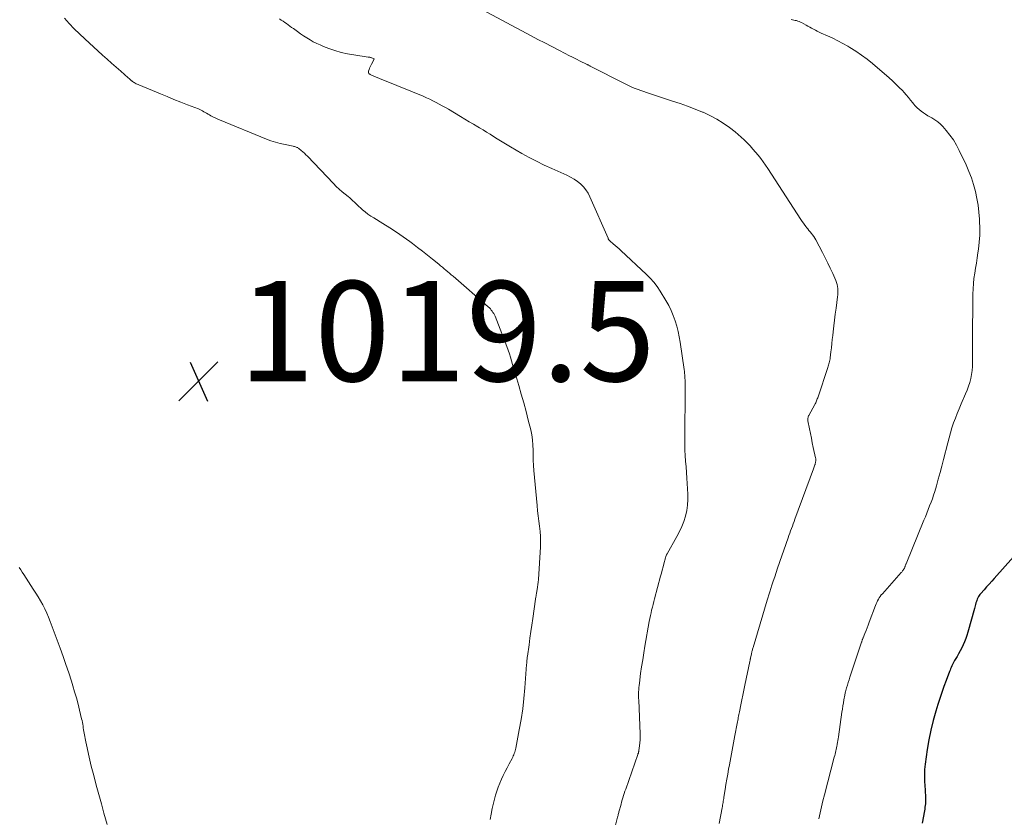
# Model space of a CAD drawing. Units: feet. Extents: x 1954999 to 1960032, y 515000 to 520000.
# Drawn here: x 1957127 to 1957323, y 516404 to 516563 of the extents above; entities that cross this region are included whole.
import ezdxf

# ---------------------------------------------------------------- set-up
doc = ezdxf.new("R2010")
doc.units = ezdxf.units.FT
doc.header["$LTSCALE"] = 100
doc.header["$MEASUREMENT"] = 0
for name, color, linetype, lineweight in [('CONTOUR INDEX', 32, 'Continuous', 25), ('CONTOUR INTERMEDIATE', 40, 'Continuous', 15), ('SPOT ELEVATION', 7, 'Continuous', 15)]:
    doc.layers.add(name, color=color, linetype=linetype, lineweight=lineweight)
doc.styles.add('slant', font='romans.shx', dxfattribs={"oblique": 14.999978})

# ---------------------------------------------------------------- blocks, each defined once
blk = doc.blocks.new('SPOT')
at = {"layer": 'SPOT ELEVATION', "lineweight": 25}
for p, q in [((-3.95, -3.95), (3.86, 3.85)), ((-1.67, 3.81), (1.74, -3.97))]:
    blk.add_line(p, q, dxfattribs=at)

msp = doc.modelspace()

# ---------------------------------------------------------------- linework, layer by layer
at = {"layer": 'CONTOUR INDEX', "elevation": 1000, "flags": 128}
msp.add_lwpolyline([(1957325.25, 516455.98), (1957321.38, 516451.69), (1957320.87, 516451.12), (1957320.37, 516450.55), (1957319.86, 516449.99), (1957319.35, 516449.42), (1957318.69, 516448.69), (1957318.52, 516448.49), (1957318.36, 516448.27), (1957318.22, 516448.04), (1957318.1, 516447.8), (1957317.99, 516447.55), (1957317.89, 516447.3), (1957317.81, 516447.04), (1957317.73, 516446.78), (1957317.66, 516446.5), (1957317.59, 516446.23), (1957317.52, 516445.96), (1957317.44, 516445.7), (1957316.11, 516440.91), (1957315.91, 516440.28), (1957315.7, 516439.65), (1957315.45, 516439.03), (1957315.19, 516438.42), (1957314.89, 516437.82), (1957314.59, 516437.23), (1957314.27, 516436.64), (1957313.94, 516436.06), (1957313.47, 516435.29), (1957313.32, 516435.02), (1957313.18, 516434.75), (1957313.04, 516434.47), (1957312.91, 516434.19), (1957312.79, 516433.91), (1957312.67, 516433.63), (1957312.56, 516433.34), (1957312.45, 516433.05), (1957311.77, 516431.26), (1957311.33, 516430.07), (1957310.91, 516428.88), (1957310.51, 516427.68), (1957310.12, 516426.48), (1957309.7, 516425.15), (1957309.16, 516423.27), (1957308.68, 516421.37), (1957308.3, 516419.45), (1957307.98, 516417.52), (1957307.55, 516414.55), (1957307.49, 516414.03), (1957307.45, 516413.52), (1957307.43, 516413.01), (1957307.42, 516412.49), (1957307.43, 516411.97), (1957307.45, 516411.45), (1957307.47, 516410.94), (1957307.5, 516410.42), (1957307.63, 516408.03), (1957307.65, 516407.68), (1957307.65, 516407.33), (1957307.64, 516406.99), (1957307.61, 516406.64), (1957307.58, 516406.29), (1957307.53, 516405.95), (1957307.48, 516405.6), (1957307.42, 516405.26), (1957306.96, 516402.76)], dxfattribs=at)
at = {"layer": 'CONTOUR INTERMEDIATE', "flags": 128}
for points, elevation in [([(1957135.53, 516563.61), (1957136.52, 516562.55), (1957137.52, 516561.51), (1957138.55, 516560.5), (1957139.6, 516559.51), (1957143.17, 516556.25), (1957144.07, 516555.43), (1957144.98, 516554.62), (1957145.89, 516553.8), (1957146.8, 516553), (1957148.29, 516551.68), (1957148.46, 516551.53), (1957148.63, 516551.39), (1957148.8, 516551.24), (1957148.97, 516551.1), (1957149, 516551.09), (1957149.16, 516550.96), (1957149.33, 516550.84), (1957149.51, 516550.73), (1957149.69, 516550.62), (1957149.87, 516550.52), (1957150.06, 516550.43), (1957150.25, 516550.34), (1957150.44, 516550.26), (1957154.73, 516548.5), (1957156.08, 516547.94), (1957157.44, 516547.39), (1957158.8, 516546.85), (1957160.16, 516546.31), (1957162.31, 516545.47), (1957162.59, 516545.35), (1957162.88, 516545.22), (1957163.16, 516545.07), (1957163.43, 516544.92), (1957163.7, 516544.76), (1957163.97, 516544.6), (1957164.24, 516544.44), (1957164.52, 516544.28), (1957164.8, 516544.12), (1957165.23, 516543.89), (1957165.65, 516543.67), (1957166.09, 516543.47), (1957166.53, 516543.28), (1957175.91, 516539.46), (1957176.82, 516539.12), (1957177.75, 516538.81), (1957178.69, 516538.56), (1957179.64, 516538.34), (1957181.24, 516538.03), (1957181.4, 516537.99), (1957181.56, 516537.96), (1957181.71, 516537.91), (1957181.86, 516537.86), (1957182.01, 516537.8), (1957182.16, 516537.74), (1957182.29, 516537.65), (1957182.42, 516537.56), (1957182.84, 516537.2), (1957183.17, 516536.91), (1957183.5, 516536.62), (1957183.81, 516536.32), (1957184.12, 516536.01), (1957189.29, 516530.58), (1957189.85, 516530.01), (1957190.43, 516529.46), (1957191.03, 516528.94), (1957191.64, 516528.43), (1957192.24, 516527.96), (1957192.56, 516527.69), (1957192.88, 516527.42), (1957193.19, 516527.14), (1957193.49, 516526.85), (1957193.8, 516526.56), (1957194.1, 516526.27), (1957194.41, 516525.99), (1957194.72, 516525.71), (1957195.13, 516525.35), (1957195.66, 516524.9), (1957196.2, 516524.48), (1957196.77, 516524.08), (1957197.35, 516523.71), (1957199.2, 516522.57), (1957200.57, 516521.71), (1957201.91, 516520.83), (1957203.24, 516519.92), (1957204.55, 516518.98), (1957205.1, 516518.58), (1957206.11, 516517.82), (1957207.12, 516517.05), (1957208.12, 516516.26), (1957209.11, 516515.46), (1957210.35, 516514.45), (1957210.72, 516514.15), (1957211.08, 516513.85), (1957211.44, 516513.55), (1957211.8, 516513.25), (1957212.16, 516512.95), (1957212.51, 516512.65), (1957212.87, 516512.35), (1957213.22, 516512.04), (1957220.25, 516505.92), (1957220.47, 516505.72), (1957220.67, 516505.52), (1957220.86, 516505.3), (1957221.04, 516505.07), (1957221.2, 516504.83), (1957221.35, 516504.58), (1957221.48, 516504.32), (1957221.6, 516504.06), (1957223.98, 516497.98), (1957224.24, 516497.28), (1957224.49, 516496.57), (1957224.71, 516495.85), (1957224.91, 516495.13), (1957225.11, 516494.41), (1957225.31, 516493.68), (1957225.52, 516492.96), (1957225.74, 516492.24), (1957226.35, 516490.23), (1957226.85, 516488.51), (1957227.35, 516486.77), (1957227.81, 516485.03), (1957228.26, 516483.29), (1957228.75, 516481.34), (1957228.95, 516480.34), (1957229.11, 516479.34), (1957229.19, 516478.33), (1957229.22, 516477.32), (1957229.23, 516476.3), (1957229.26, 516475.28), (1957229.31, 516474.27), (1957229.39, 516473.25), (1957230.02, 516466.23), (1957230.12, 516465.2), (1957230.23, 516464.17), (1957230.36, 516463.13), (1957230.5, 516462.1), (1957230.61, 516461.07), (1957230.69, 516460.04), (1957230.7, 516459.01), (1957230.67, 516457.97), (1957230.27, 516451.46), (1957230.23, 516450.96), (1957230.18, 516450.45), (1957230.11, 516449.95), (1957230.03, 516449.45), (1957229.9, 516448.75), (1957229.88, 516448.6), (1957229.85, 516448.45), (1957229.82, 516448.3), (1957229.8, 516448.15), (1957229.77, 516448), (1957229.75, 516447.85), (1957229.72, 516447.7), (1957229.7, 516447.55), (1957229.15, 516443.69), (1957228.96, 516442.37), (1957228.77, 516441.05), (1957228.58, 516439.72), (1957228.4, 516438.4), (1957228.08, 516436.17), (1957228.05, 516435.96), (1957228.03, 516435.75), (1957228.01, 516435.55), (1957227.99, 516435.34), (1957227.97, 516435.13), (1957227.95, 516434.93), (1957227.93, 516434.72), (1957227.92, 516434.51), (1957227.58, 516429.84), (1957227.39, 516427.72), (1957227.15, 516425.6), (1957226.83, 516423.5), (1957226.46, 516421.4), (1957225.75, 516417.74), (1957225.69, 516417.48), (1957225.62, 516417.22), (1957225.55, 516416.96), (1957225.46, 516416.71), (1957225.36, 516416.46), (1957225.26, 516416.21), (1957225.14, 516415.97), (1957225.02, 516415.73), (1957224.42, 516414.61), (1957224.03, 516413.85), (1957223.64, 516413.09), (1957223.26, 516412.32), (1957222.89, 516411.55), (1957222.55, 516410.77), (1957222.23, 516409.98), (1957221.96, 516409.18), (1957221.72, 516408.36), (1957221.58, 516407.85), (1957221.31, 516406.77), (1957221.06, 516405.68), (1957220.84, 516404.59), (1957220.64, 516403.49)], 1016), ([(1957219.12, 516565.3), (1957228.81, 516560.11), (1957230.19, 516559.37), (1957231.57, 516558.65), (1957232.95, 516557.93), (1957234.34, 516557.21), (1957235.64, 516556.55), (1957236.38, 516556.17), (1957237.12, 516555.8), (1957237.87, 516555.43), (1957238.61, 516555.05), (1957239.89, 516554.42), (1957240, 516554.37), (1957240.1, 516554.31), (1957240.21, 516554.26), (1957240.32, 516554.2), (1957240.43, 516554.14), (1957240.54, 516554.09), (1957240.64, 516554.03), (1957240.75, 516553.97), (1957247.46, 516550.55), (1957248, 516550.28), (1957248.54, 516550.02), (1957249.08, 516549.78), (1957249.64, 516549.55), (1957250.2, 516549.34), (1957250.76, 516549.13), (1957251.32, 516548.93), (1957251.89, 516548.74), (1957257.07, 516547.06), (1957258.59, 516546.55), (1957260.09, 516546.02), (1957261.58, 516545.45), (1957263.06, 516544.85), (1957263.18, 516544.8), (1957264.57, 516544.16), (1957265.91, 516543.44), (1957267.2, 516542.63), (1957268.44, 516541.75), (1957269.57, 516540.88), (1957270.21, 516540.37), (1957270.83, 516539.83), (1957271.43, 516539.27), (1957272.02, 516538.69), (1957272.58, 516538.08), (1957273.13, 516537.47), (1957273.67, 516536.85), (1957274.2, 516536.22), (1957274.71, 516535.58), (1957275.2, 516534.92), (1957275.67, 516534.25), (1957276.13, 516533.57), (1957282.75, 516523.37), (1957283, 516523), (1957283.25, 516522.63), (1957283.52, 516522.27), (1957283.79, 516521.91), (1957283.86, 516521.82), (1957284.1, 516521.52), (1957284.35, 516521.21), (1957284.6, 516520.91), (1957284.85, 516520.62), (1957285.09, 516520.31), (1957285.32, 516520), (1957285.53, 516519.67), (1957285.72, 516519.33), (1957287.04, 516516.79), (1957287.57, 516515.74), (1957288.09, 516514.69), (1957288.59, 516513.64), (1957289.09, 516512.57), (1957289.71, 516511.2), (1957289.86, 516510.81), (1957289.99, 516510.42), (1957290.07, 516510.01), (1957290.13, 516509.6), (1957290.15, 516509.18), (1957290.15, 516508.77), (1957290.13, 516508.35), (1957290.08, 516507.94), (1957289.76, 516505.65), (1957289.6, 516504.47), (1957289.45, 516503.3), (1957289.31, 516502.12), (1957289.18, 516500.94), (1957289.11, 516500.24), (1957289.02, 516499.41), (1957288.93, 516498.58), (1957288.83, 516497.75), (1957288.74, 516496.93), (1957288.6, 516495.77), (1957288.56, 516495.52), (1957288.52, 516495.27), (1957288.46, 516495.03), (1957288.4, 516494.78), (1957288.33, 516494.54), (1957288.26, 516494.3), (1957288.19, 516494.06), (1957288.11, 516493.82), (1957286.16, 516487.96), (1957286.09, 516487.76), (1957286.02, 516487.56), (1957285.94, 516487.36), (1957285.86, 516487.16), (1957285.78, 516486.97), (1957285.69, 516486.77), (1957285.6, 516486.58), (1957285.5, 516486.4), (1957284.32, 516484.26), (1957284.26, 516484.13), (1957284.2, 516483.99), (1957284.16, 516483.85), (1957284.14, 516483.71), (1957284.12, 516483.56), (1957284.12, 516483.42), (1957284.13, 516483.27), (1957284.15, 516483.13), (1957284.45, 516481.56), (1957284.64, 516480.63), (1957284.83, 516479.7), (1957285.02, 516478.77), (1957285.22, 516477.84), (1957285.67, 516475.79), (1957285.7, 516475.62), (1957285.72, 516475.45), (1957285.72, 516475.28), (1957285.71, 516475.12), (1957285.68, 516474.95), (1957285.65, 516474.78), (1957285.61, 516474.62), (1957285.56, 516474.45), (1957285.53, 516474.37), (1957285.46, 516474.17), (1957285.39, 516473.97), (1957285.32, 516473.77), (1957285.25, 516473.57), (1957281.54, 516463.5), (1957281.37, 516463.04), (1957281.2, 516462.57), (1957281.03, 516462.1), (1957280.86, 516461.64), (1957280.69, 516461.17), (1957280.52, 516460.7), (1957280.36, 516460.23), (1957280.19, 516459.76), (1957278.09, 516453.73), (1957277.8, 516452.87), (1957277.51, 516452.02), (1957277.22, 516451.16), (1957276.93, 516450.31), (1957276.51, 516449.01), (1957276.44, 516448.8), (1957276.37, 516448.59), (1957276.3, 516448.38), (1957276.24, 516448.17), (1957276.17, 516447.96), (1957276.11, 516447.75), (1957276.04, 516447.54), (1957275.98, 516447.33), (1957273.18, 516437.9), (1957273.13, 516437.73), (1957273.09, 516437.56), (1957273.04, 516437.4), (1957272.99, 516437.23), (1957272.95, 516437.06), (1957272.91, 516436.89), (1957272.87, 516436.72), (1957272.84, 516436.55), (1957272.69, 516435.82), (1957272.67, 516435.73), (1957272.65, 516435.64), (1957272.63, 516435.55), (1957272.62, 516435.46), (1957272.6, 516435.36), (1957272.58, 516435.27), (1957272.56, 516435.18), (1957272.54, 516435.09), (1957271.54, 516430.34), (1957271.34, 516429.36), (1957271.13, 516428.38), (1957270.93, 516427.41), (1957270.73, 516426.43), (1957270.46, 516425.05), (1957270.4, 516424.76), (1957270.34, 516424.47), (1957270.29, 516424.18), (1957270.23, 516423.89), (1957270.18, 516423.6), (1957270.12, 516423.3), (1957270.07, 516423.01), (1957270.01, 516422.72), (1957269.55, 516420.27), (1957269.27, 516418.82), (1957269, 516417.36), (1957268.73, 516415.91), (1957268.46, 516414.46), (1957268.29, 516413.59), (1957268.11, 516412.57), (1957267.93, 516411.55), (1957267.76, 516410.52), (1957267.59, 516409.5), (1957267.35, 516407.99), (1957267.31, 516407.72), (1957267.27, 516407.45), (1957267.23, 516407.18), (1957267.18, 516406.91), (1957267.14, 516406.64), (1957267.09, 516406.37), (1957267.04, 516406.1), (1957266.99, 516405.83), (1957266.39, 516402.73)], 1008), ([(1957178.51, 516563.45), (1957178.87, 516563.23), (1957179.23, 516563.01), (1957179.58, 516562.77), (1957179.93, 516562.52), (1957180.27, 516562.27), (1957180.61, 516562.02), (1957180.96, 516561.77), (1957181.3, 516561.52), (1957182.1, 516560.92), (1957182.71, 516560.48), (1957183.34, 516560.05), (1957183.98, 516559.65), (1957184.63, 516559.26), (1957185.29, 516558.9), (1957185.96, 516558.56), (1957186.65, 516558.25), (1957187.35, 516557.96), (1957188.38, 516557.57), (1957189.61, 516557.14), (1957190.85, 516556.77), (1957192.12, 516556.48), (1957193.4, 516556.26), (1957196.27, 516555.85), (1957196.37, 516555.83), (1957196.48, 516555.81), (1957196.59, 516555.79), (1957196.69, 516555.77), (1957196.8, 516555.74), (1957196.9, 516555.71), (1957197, 516555.67), (1957197.1, 516555.63), (1957197.4, 516555.49), (1957197.48, 516555.39), (1957196.92, 516554.39), (1957196.78, 516554.14), (1957196.65, 516553.88), (1957196.54, 516553.62), (1957196.44, 516553.35), (1957196.34, 516553.05), (1957196.32, 516552.93), (1957196.32, 516552.81), (1957196.35, 516552.7), (1957196.4, 516552.58), (1957196.48, 516552.48), (1957196.58, 516552.4), (1957196.68, 516552.33), (1957196.8, 516552.27), (1957197.53, 516551.97), (1957198.02, 516551.77), (1957198.51, 516551.57), (1957199, 516551.37), (1957199.49, 516551.17), (1957207.25, 516548), (1957207.9, 516547.72), (1957208.55, 516547.43), (1957209.19, 516547.12), (1957209.82, 516546.79), (1957210.44, 516546.45), (1957211.06, 516546.11), (1957211.68, 516545.75), (1957212.29, 516545.4), (1957214.73, 516543.94), (1957215.59, 516543.43), (1957216.46, 516542.91), (1957217.33, 516542.4), (1957218.19, 516541.88), (1957218.51, 516541.69), (1957219.22, 516541.27), (1957219.92, 516540.85), (1957220.62, 516540.42), (1957221.31, 516539.99), (1957222.04, 516539.53), (1957222.37, 516539.32), (1957222.7, 516539.11), (1957223.04, 516538.9), (1957223.37, 516538.69), (1957223.7, 516538.48), (1957224.04, 516538.28), (1957224.38, 516538.08), (1957224.72, 516537.88), (1957226.95, 516536.6), (1957228.42, 516535.79), (1957229.91, 516535.01), (1957231.41, 516534.27), (1957232.94, 516533.56), (1957235.97, 516532.21), (1957236.7, 516531.85), (1957237.4, 516531.44), (1957238.06, 516530.98), (1957238.69, 516530.48), (1957239.26, 516529.92), (1957239.77, 516529.31), (1957240.2, 516528.64), (1957240.57, 516527.93), (1957244.19, 516519.65), (1957244.21, 516519.59), (1957244.23, 516519.53), (1957244.34, 516519.34), (1957244.4, 516519.26), (1957244.46, 516519.19), (1957244.52, 516519.12), (1957244.6, 516519.05), (1957245.24, 516518.54), (1957245.64, 516518.22), (1957246.03, 516517.89), (1957246.41, 516517.55), (1957246.78, 516517.21), (1957251.88, 516512.42), (1957252.64, 516511.65), (1957253.35, 516510.85), (1957254, 516509.99), (1957254.6, 516509.09), (1957255.77, 516507.18), (1957256.31, 516506.21), (1957256.81, 516505.23), (1957257.23, 516504.21), (1957257.6, 516503.17), (1957257.91, 516502.1), (1957258.19, 516501.03), (1957258.41, 516499.94), (1957258.6, 516498.85), (1957259.41, 516493.43), (1957259.46, 516493.04), (1957259.5, 516492.66), (1957259.54, 516492.28), (1957259.56, 516491.89), (1957259.57, 516491.6), (1957259.58, 516491.36), (1957259.59, 516491.12), (1957259.59, 516490.88), (1957259.59, 516490.64), (1957259.59, 516490.4), (1957259.58, 516490.16), (1957259.58, 516489.92), (1957259.58, 516489.68), (1957259.51, 516479.57), (1957259.52, 516478.45), (1957259.55, 516477.33), (1957259.61, 516476.21), (1957259.69, 516475.09), (1957259.79, 516473.98), (1957259.87, 516472.86), (1957259.95, 516471.74), (1957260.02, 516470.62), (1957260.14, 516468.54), (1957260.15, 516467.43), (1957260.09, 516466.32), (1957259.92, 516465.23), (1957259.67, 516464.14), (1957259.33, 516463.08), (1957258.94, 516462.03), (1957258.48, 516461.02), (1957257.96, 516460.03), (1957255.99, 516456.59), (1957255.98, 516456.57), (1957255.97, 516456.55), (1957255.96, 516456.54), (1957255.95, 516456.52), (1957255.92, 516456.45), (1957255.91, 516456.43), (1957255.9, 516456.41), (1957255.89, 516456.4), (1957255.88, 516456.38), (1957255.76, 516456.07), (1957255.76, 516456.05), (1957255.75, 516456.03), (1957255.74, 516456.01), (1957255.73, 516455.98), (1957255.7, 516455.89), (1957255.7, 516455.87), (1957255.69, 516455.85), (1957255.68, 516455.83), (1957255.68, 516455.8), (1957255.37, 516454.6), (1957255.2, 516453.98), (1957255.04, 516453.35), (1957254.87, 516452.73), (1957254.7, 516452.11), (1957253.48, 516447.59), (1957253.34, 516447.04), (1957253.19, 516446.48), (1957253.05, 516445.92), (1957252.91, 516445.36), (1957252.78, 516444.8), (1957252.65, 516444.24), (1957252.54, 516443.67), (1957252.43, 516443.1), (1957251.57, 516438.16), (1957251.34, 516436.78), (1957251.12, 516435.41), (1957250.91, 516434.03), (1957250.71, 516432.65), (1957250.45, 516430.72), (1957250.4, 516430.3), (1957250.36, 516429.88), (1957250.33, 516429.45), (1957250.31, 516429.03), (1957250.31, 516428.61), (1957250.31, 516428.18), (1957250.31, 516427.76), (1957250.33, 516427.33), (1957250.59, 516420.6), (1957250.6, 516420.01), (1957250.59, 516419.43), (1957250.55, 516418.84), (1957250.49, 516418.26), (1957250.36, 516417.3), (1957250.35, 516417.2), (1957250.33, 516417.1), (1957250.3, 516417), (1957250.28, 516416.9), (1957250.25, 516416.8), (1957250.22, 516416.7), (1957250.18, 516416.61), (1957250.15, 516416.51), (1957247.73, 516409.58), (1957247.58, 516409.15), (1957247.44, 516408.73), (1957247.3, 516408.3), (1957247.17, 516407.86), (1957247.04, 516407.43), (1957246.91, 516407), (1957246.79, 516406.56), (1957246.67, 516406.13), (1957246.48, 516405.42), (1957246.43, 516405.24), (1957246.38, 516405.06), (1957246.34, 516404.88), (1957246.29, 516404.69), (1957246.24, 516404.51), (1957246.2, 516404.33), (1957246.15, 516404.15), (1957246.1, 516403.96), (1957245.03, 516399.71)], 1012), ([(1957280.77, 516563.35), (1957281.04, 516563.29), (1957281.31, 516563.24), (1957281.58, 516563.17), (1957281.86, 516563.11), (1957282.12, 516563.04), (1957282.39, 516562.95), (1957282.64, 516562.84), (1957282.89, 516562.72), (1957283.77, 516562.23), (1957284.14, 516562.03), (1957284.52, 516561.82), (1957284.89, 516561.61), (1957285.26, 516561.39), (1957285.63, 516561.18), (1957286.01, 516560.98), (1957286.39, 516560.8), (1957286.78, 516560.62), (1957288.08, 516560.06), (1957289.12, 516559.6), (1957290.14, 516559.1), (1957291.13, 516558.57), (1957292.12, 516558), (1957292.55, 516557.75), (1957293.72, 516557.01), (1957294.86, 516556.24), (1957295.96, 516555.41), (1957297.03, 516554.54), (1957300.38, 516551.67), (1957301.07, 516551.06), (1957301.74, 516550.44), (1957302.39, 516549.79), (1957303.02, 516549.13), (1957303.35, 516548.76), (1957303.8, 516548.26), (1957304.24, 516547.75), (1957304.66, 516547.24), (1957305.08, 516546.71), (1957305.24, 516546.5), (1957305.58, 516546.09), (1957305.95, 516545.7), (1957306.35, 516545.34), (1957306.77, 516545.01), (1957307.22, 516544.7), (1957307.67, 516544.4), (1957308.13, 516544.13), (1957308.61, 516543.86), (1957308.91, 516543.7), (1957309.52, 516543.33), (1957310.09, 516542.92), (1957310.62, 516542.46), (1957311.12, 516541.95), (1957311.77, 516541.2), (1957312.53, 516540.26), (1957313.22, 516539.29), (1957313.84, 516538.25), (1957314.39, 516537.18), (1957315.74, 516534.28), (1957316.3, 516532.99), (1957316.81, 516531.68), (1957317.24, 516530.35), (1957317.62, 516528.99), (1957317.91, 516527.61), (1957318.16, 516526.23), (1957318.33, 516524.84), (1957318.44, 516523.43), (1957318.46, 516523.05), (1957318.49, 516521.65), (1957318.47, 516520.25), (1957318.37, 516518.86), (1957318.21, 516517.47), (1957318.12, 516516.75), (1957317.97, 516515.72), (1957317.81, 516514.69), (1957317.65, 516513.66), (1957317.48, 516512.64), (1957317.32, 516511.61), (1957317.21, 516510.57), (1957317.14, 516509.54), (1957317.11, 516508.5), (1957317.04, 516498.81), (1957317.03, 516497.88), (1957317.03, 516496.94), (1957317.04, 516496.01), (1957317.05, 516495.07), (1957317.06, 516494.83), (1957317.04, 516494.02), (1957316.98, 516493.21), (1957316.85, 516492.41), (1957316.69, 516491.62), (1957316.47, 516490.84), (1957316.23, 516490.06), (1957315.94, 516489.3), (1957315.64, 516488.54), (1957314.76, 516486.54), (1957314.36, 516485.59), (1957313.98, 516484.64), (1957313.61, 516483.69), (1957313.26, 516482.73), (1957312.93, 516481.76), (1957312.62, 516480.78), (1957312.34, 516479.79), (1957312.08, 516478.8), (1957311.25, 516475.45), (1957310.91, 516474.13), (1957310.56, 516472.82), (1957310.2, 516471.51), (1957309.82, 516470.2), (1957309.48, 516469.06), (1957309.25, 516468.33), (1957309.01, 516467.6), (1957308.75, 516466.88), (1957308.47, 516466.16), (1957308.19, 516465.44), (1957307.9, 516464.73), (1957307.61, 516464.01), (1957307.32, 516463.3), (1957303.75, 516454.62), (1957303.71, 516454.51), (1957303.67, 516454.41), (1957303.63, 516454.3), (1957303.59, 516454.19), (1957303.56, 516454.08), (1957303.52, 516453.97), (1957303.48, 516453.87), (1957303.44, 516453.76), (1957303.39, 516453.65), (1957303.33, 516453.55), (1957303.27, 516453.45), (1957303.2, 516453.36), (1957303.16, 516453.3), (1957303.07, 516453.18), (1957302.97, 516453.07), (1957302.88, 516452.95), (1957302.78, 516452.84), (1957299.03, 516448.63), (1957298.81, 516448.37), (1957298.6, 516448.09), (1957298.41, 516447.8), (1957298.24, 516447.51), (1957298.08, 516447.2), (1957297.93, 516446.89), (1957297.79, 516446.57), (1957297.66, 516446.25), (1957296.4, 516442.91), (1957296.19, 516442.36), (1957295.97, 516441.81), (1957295.76, 516441.25), (1957295.54, 516440.7), (1957295.19, 516439.83), (1957295.14, 516439.71), (1957295.1, 516439.6), (1957295.05, 516439.49), (1957295.01, 516439.38), (1957294.97, 516439.26), (1957294.93, 516439.15), (1957294.89, 516439.04), (1957294.85, 516438.92), (1957292.54, 516431.97), (1957292.36, 516431.43), (1957292.19, 516430.89), (1957292.02, 516430.34), (1957291.87, 516429.79), (1957291.65, 516429.01), (1957291.61, 516428.85), (1957291.57, 516428.69), (1957291.53, 516428.52), (1957291.5, 516428.36), (1957291.34, 516427.45), (1957291.24, 516426.83), (1957291.14, 516426.2), (1957291.05, 516425.58), (1957290.95, 516424.96), (1957290.26, 516420.03), (1957290.2, 516419.66), (1957290.14, 516419.29), (1957290.08, 516418.93), (1957290.02, 516418.56), (1957290, 516418.46), (1957289.94, 516418.14), (1957289.87, 516417.83), (1957289.8, 516417.52), (1957289.73, 516417.2), (1957289.66, 516416.89), (1957289.58, 516416.58), (1957289.5, 516416.27), (1957289.42, 516415.96), (1957287.43, 516408.43), (1957287.13, 516407.24), (1957286.84, 516406.05), (1957286.56, 516404.85), (1957286.3, 516403.65)], 1004), ([(1957144.09, 516402.52), (1957143.45, 516404.79), (1957142.93, 516406.66), (1957142.42, 516408.53), (1957141.92, 516410.4), (1957141.42, 516412.28), (1957140.92, 516414.18), (1957140.62, 516415.38), (1957140.33, 516416.59), (1957140.07, 516417.8), (1957139.83, 516419.02), (1957139.5, 516420.73), (1957139.43, 516421.09), (1957139.37, 516421.45), (1957139.31, 516421.82), (1957139.26, 516422.18), (1957139.2, 516422.54), (1957139.14, 516422.9), (1957139.06, 516423.26), (1957138.98, 516423.62), (1957138.57, 516425.36), (1957138.26, 516426.58), (1957137.94, 516427.8), (1957137.59, 516429.01), (1957137.23, 516430.21), (1957136.93, 516431.14), (1957136.4, 516432.8), (1957135.85, 516434.46), (1957135.27, 516436.11), (1957134.68, 516437.75), (1957132.72, 516443.07), (1957132.39, 516443.92), (1957132.02, 516444.76), (1957131.62, 516445.58), (1957131.2, 516446.39), (1957130.75, 516447.19), (1957130.28, 516447.98), (1957129.81, 516448.76), (1957129.32, 516449.54), (1957127.43, 516452.48), (1957127.12, 516452.95), (1957126.82, 516453.41), (1957126.51, 516453.88)], 1016)]:
    msp.add_lwpolyline(points, dxfattribs=dict(at, elevation=elevation))

# ---------------------------------------------------------------- block references
at = {"layer": 'SPOT ELEVATION'}
msp.add_blockref('SPOT', (1957162.37, 516491.08, 1019.53), dxfattribs=at)

# ---------------------------------------------------------------- texts
at = {"layer": 'SPOT ELEVATION', "style": 'slant', "oblique": 15}
msp.add_text('1019.5', height=20, dxfattribs=at).set_placement((1957170.37, 516491.08, 1019.53))

doc.saveas('drawing.dxf')
